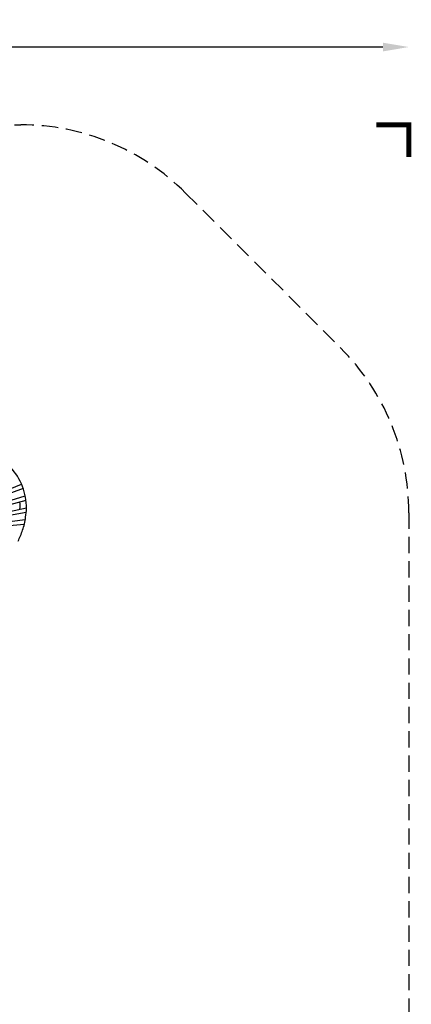
# Model space of a CAD drawing. Extents: x -306 to 1920, y -258 to 432.
# Drawn here: x 118 to 239, y 128 to 432 of the extents above; entities that cross this region are included whole.
import ezdxf

# ---------------------------------------------------------------- set-up
doc = ezdxf.new("R2010")
doc.units = 0
doc.header["$LTSCALE"] = 10
doc.header["$MEASUREMENT"] = 0
doc.linetypes.add('DASHED', pattern=[0.75, 0.5, -0.25])
doc.layers.get('Defpoints').update_dxf_attribs({"linetype": 'CONTINUOUS'})
for name, color, linetype in [('PW_DIMS_ASTM', 30, 'CONTINUOUS'), ('PW_FallZone_ASTM', 30, 'DASHED'), ('PW_STRUCTURE', 140, 'CONTINUOUS')]:
    doc.layers.add(name, color=color, linetype=linetype)
doc.styles.add('PW-DIMS', font='arial.ttf', dxfattribs={"width": 0.8, "height": 6})
doc.dimstyles.new('PW-DETAIL', dxfattribs={"dimtxt": 8, "dimasz": 8, "dimexe": 3, "dimexo": 2, "dimgap": 1.5, "dimtad": 0, "dimtih": 1, "dimtoh": 1, "dimrnd": 1, "dimzin": 12, "dimdsep": 46, "dimlunit": 3, "dimtxsty": 'PW-DIMS', "dimcen": 0.03, "dimse1": 1, "dimse2": 1, "dimclrd": 256, "dimclre": 256, "dimclrt": 256, "dimadec": 0, "dimazin": 0, "dimtfac": 0.2, "dimtix": 1, "dimtofl": 0, "dimtmove": 0, "dimatfit": 3, "dimfxl": 1, "dimtolj": 1, "dimtzin": 0, "dimarcsym": 0})

# ---------------------------------------------------------------- blocks, each defined once
blk = doc.blocks.new('*D3')
at = {"layer": 'Defpoints', "color": 0, "transparency": 16777216}
for p in [(238.36, 423.5), (238.36, 279.67), (-265.64, 9.35)]:
    blk.add_point(p, dxfattribs=at)
at = {"layer": 'PW_DIMS_ASTM', "lineweight": -2, "transparency": 16777216}
for p, q in [((-257.64, 423.5), (-27.74, 423.5)), ((230.36, 423.5), (0.46, 423.5))]:
    blk.add_line(p, q, dxfattribs=at)
at = {"layer": 'PW_DIMS_ASTM', "transparency": 16777216}
for points in [[(-257.64, 424.83), (-257.64, 422.16), (-265.64, 423.5)], [(230.36, 424.83), (230.36, 422.16), (238.36, 423.5)]]:
    blk.add_solid(points, dxfattribs=at)
at = {"layer": 'PW_DIMS_ASTM', "transparency": 16777216, "char_height": 6, "attachment_point": 5, "style": 'PW-DIMS'}
for s, insert in [("\\A1;42'", (-13.64, 428.01)), ('\\A1;[12.81M]', (-13.64, 418.15))]:
    blk.add_mtext(s, dxfattribs=dict(at, insert=insert))

msp = doc.modelspace()

# ---------------------------------------------------------------- linework, layer by layer
at = {"layer": 'PW_FallZone_ASTM'}
msp.add_lwpolyline([(217.272, 330.586, -0.1989124), (238.36, 279.674), (238.36, -91.629, -0.2679492), (202.36, -153.983), (83.068, -222.856, -0.1316525), (47.068, -232.502), (-32.238, -232.502, -0.0655435), (-50.873, -230.049), (-212.275, -186.801, -0.3394543), (-265.64, -117.255), (-265.64, 9.349, -0.0655435), (-263.187, 27.984), (-177.939, 346.133, -0.3394543), (-108.392, 399.498), (118.537, 399.498, -0.1989124), (169.448, 378.409), (217.272, 330.586)], format="xyb", close=True, dxfattribs=at)
at = {"layer": 'PW_FallZone_ASTM', "linetype": 'Continuous', "const_width": 1.5}
msp.add_lwpolyline([(238.36, 389.498), (238.36, 399.498), (228.36, 399.498)], dxfattribs=at)
at = {"layer": 'PW_STRUCTURE', "elevation": 0.015}
for points in [[(117.706, 270.921, 0.0299328), (119.094, 274.262, 0.0487945), (120.044, 278.293, 0.0409292), (120.281, 281.039, 0.0973334), (119.046, 287.809, 0.0973334), (115.417, 293.656, 0.0409292)], [(119.298, 287.128), (101.147, 280.486, -0.8195926), (100.862, 281.225), (118.776, 288.483)], [(120.15, 283.455), (101.665, 278.469, -0.8325865), (101.439, 279.22), (119.913, 284.894)], [(118.297, 280.752, 0.0359884), (118.268, 282.948, 0.0359884)], [(120.222, 279.699), (101.755, 276.415, -0.8455955), (101.589, 277.169), (120.283, 281.178)], [(119.613, 276.031), (101.433, 274.435, -0.8545782), (101.325, 275.178), (119.926, 277.527)]]:
    msp.add_lwpolyline(points, format="xyb", dxfattribs=at)

# ---------------------------------------------------------------- dimensions: what is measured, and where the dimension line sits
at = {"layer": 'PW_DIMS_ASTM'}
dim = msp.add_linear_dim(base=(238.36, 423.498), p1=(-265.64, 9.349), p2=(238.36, 279.674), dimstyle='PW-DETAIL', override={"dimpost": '\\X'}, dxfattribs=at)
dim.commit()
dim.dimension.update_dxf_attribs({"geometry": '*D3', "text_midpoint": (-13.64, 423.498)})

doc.saveas('drawing.dxf')
